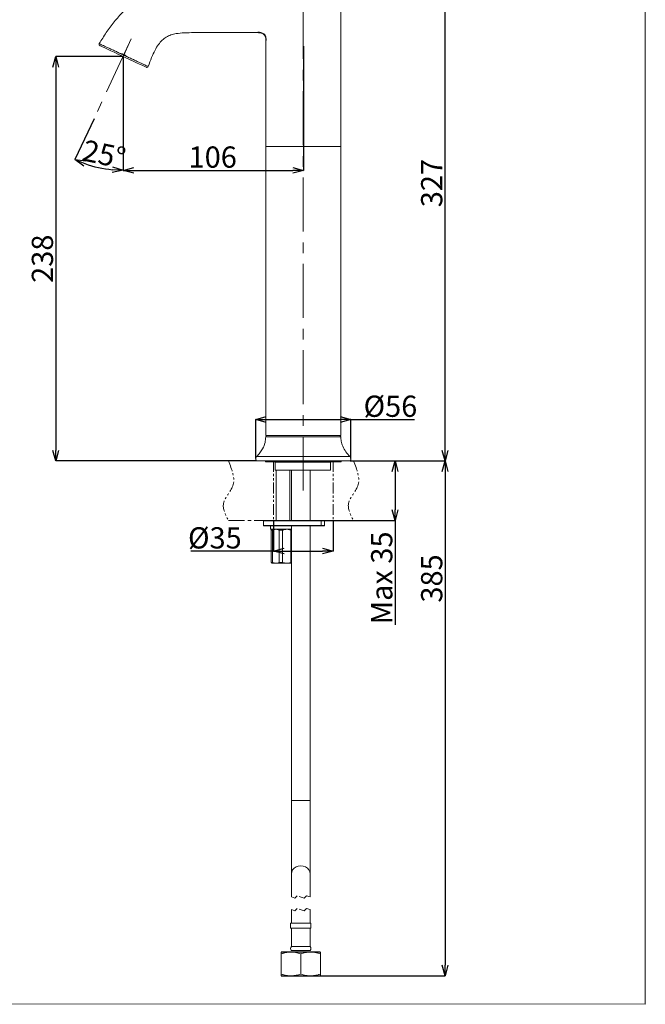
# Model space of a CAD drawing. Units: millimetres. Extents: x 10 to 285, y 10 to 395.
# Drawn here: x 138 to 285, y 10 to 242 of the extents above; entities that cross this region are included whole.
import ezdxf

# ---------------------------------------------------------------- set-up
doc = ezdxf.new("R2010")
doc.units = ezdxf.units.MM
doc.header["$PDSIZE"] = -1
for name, pattern in [('CENTERX2', [20.32, 12.7, -2.54, 2.54, -2.54]), ('HIDDEN', [1.905, 1.27, -0.635]), ('PHANTOM', [12.7, 6.35, -1.27, 1.27, -1.27, 1.27, -1.27])]:
    doc.linetypes.add(name, pattern=pattern)
doc.layers.add('アノテーション', color=7, linetype='Continuous')
doc.layers.add('边框', color=7, linetype='Continuous', lineweight=15)
doc.styles.add('SLDTEXTSTYLE1', font='txt')
doc.dimstyles.new('SLDDIMSTYLE0', dxfattribs={"dimtxt": 2.5, "dimasz": 2.5, "dimexe": 0, "dimexo": 0.0625, "dimtad": 3, "dimdec": 4, "dimlfac": 2.5, "dimzin": 12, "dimdsep": 46, "dimtxsty": 'SLDTEXTSTYLE1', "dimblk1": 'OPEN30', "dimblk2": 'OPEN30', "dimsah": 1, "dimcen": 0.09, "dimazin": 3, "dimtfac": 1, "dimtofl": 0, "dimtmove": 0, "dimatfit": 3, "dimldrblk": 'OPEN30', "dimfxl": 1, "dimfrac": 2, "dimtolj": 1, "dimtzin": 12, "dimarcsym": 0})
doc.dimstyles.new('SLDDIMSTYLE1', dxfattribs={"dimtxt": 2.5, "dimasz": 2.5, "dimexe": 0, "dimexo": 0.0625, "dimtad": 3, "dimdec": 0, "dimlfac": 2.5, "dimrnd": 1e-09, "dimzin": 12, "dimdsep": 46, "dimtxsty": 'SLDTEXTSTYLE1', "dimblk1": 'OPEN30', "dimblk2": 'OPEN30', "dimsah": 1, "dimcen": 0.09, "dimadec": 0, "dimazin": 3, "dimtfac": 1, "dimtdec": 0, "dimtofl": 0, "dimtmove": 0, "dimatfit": 3, "dimldrblk": 'OPEN30', "dimfxl": 1, "dimfrac": 2, "dimtolj": 1, "dimtzin": 12, "dimarcsym": 0})
doc.dimstyles.new('SLDDIMSTYLE2', dxfattribs={"dimtxt": 2.5, "dimasz": 2.5, "dimexe": 0, "dimexo": 0.0625, "dimtad": 3, "dimdec": 1, "dimlfac": 2.5, "dimrnd": 1e-09, "dimzin": 12, "dimdsep": 46, "dimtxsty": 'SLDTEXTSTYLE1', "dimblk1": 'OPEN30', "dimblk2": 'OPEN30', "dimsah": 1, "dimcen": 0.09, "dimadec": 0, "dimazin": 3, "dimtfac": 1, "dimtdec": 1, "dimtofl": 0, "dimtmove": 0, "dimatfit": 3, "dimldrblk": 'OPEN30', "dimfxl": 1, "dimfrac": 2, "dimtolj": 1, "dimtzin": 12, "dimarcsym": 0})

# ---------------------------------------------------------------- blocks, each defined once
blk = doc.blocks.new('_OPEN30')
at = {"color": 0, "linetype": 'ByBlock', "lineweight": -2}
for p, q in [((-1, 0.267949), (0, 0)), ((0, 0), (-1, -0.267949)), ((0, 0), (-1, 0))]:
    blk.add_line(p, q, dxfattribs=at)
blk = doc.blocks.new('_D')
at = {"layer": 'Defpoints', "color": 0}
for p in [(164.03, 236.22), (162.56, 233.07), (155.76, 218.48), (162.56, 211.75), (154.89, 207.42)]:
    blk.add_point(p, dxfattribs=at)
at = {"layer": 'アノテーション', "color": 0, "lineweight": -2}
for p, q in [((155.73, 218.42), (151.25, 208.81)), ((162.56, 211.69), (162.56, 206.3))]:
    blk.add_line(p, q, dxfattribs=at)
blk.add_arc((162.56, 233.07), 26.77, 250.3522, 264.6478, dxfattribs=at)
at = {"layer": 'アノテーション', "color": 0, "lineweight": -2, "xscale": 2.5, "yscale": 2.5, "zscale": 2.5}
for p, rotation in [((151.25, 208.81), 157.6760941176424), ((162.56, 206.3), 357.3239058823581)]:
    blk.add_blockref('_OPEN30', p, dxfattribs=dict(at, rotation=rotation))
at = {"layer": 'アノテーション', "color": 0, "lineweight": 0, "insert": (153.69, 213.55), "char_height": 5, "attachment_point": 1, "rotation": 348.1159, "style": 'SLDTEXTSTYLE1'}
blk.add_mtext('\\A1;25%%d', dxfattribs=at)
blk = doc.blocks.new('_D_1')
at = {"layer": 'Defpoints', "color": 0}
for p in [(205.01, 235.53), (162.56, 233.07), (205.01, 206.26)]:
    blk.add_point(p, dxfattribs=at)
at = {"layer": 'アノテーション', "color": 0, "lineweight": -2}
for p, q in [((205.01, 235.46), (205.01, 206.26)), ((162.56, 233.01), (162.56, 206.26)), ((165.06, 206.26), (202.51, 206.26))]:
    blk.add_line(p, q, dxfattribs=at)
at = {"layer": 'アノテーション', "color": 0, "lineweight": -2, "xscale": 2.5, "yscale": 2.5, "zscale": 2.5, "rotation": 180}
blk.add_blockref('_OPEN30', (162.56, 206.26), dxfattribs=at)
at = {"layer": 'アノテーション', "color": 0, "lineweight": -2, "xscale": 2.5, "yscale": 2.5, "zscale": 2.5}
blk.add_blockref('_OPEN30', (205.01, 206.26), dxfattribs=at)
at = {"layer": 'アノテーション', "color": 0, "lineweight": 0, "insert": (183.65, 211.89), "char_height": 5, "attachment_point": 2, "style": 'SLDTEXTSTYLE1'}
blk.add_mtext('\\A1;106', dxfattribs=at)
blk = doc.blocks.new('_D_2')
at = {"layer": 'Defpoints', "color": 0}
for p in [(162.56, 233.07), (146.72, 137.87), (193.97, 137.87)]:
    blk.add_point(p, dxfattribs=at)
at = {"layer": 'アノテーション', "color": 0, "lineweight": -2}
for p, q in [((162.5, 233.07), (146.72, 233.07)), ((146.72, 230.57), (146.72, 140.37)), ((193.91, 137.87), (146.72, 137.87))]:
    blk.add_line(p, q, dxfattribs=at)
at = {"layer": 'アノテーション', "color": 0, "lineweight": -2, "xscale": 2.5, "yscale": 2.5, "zscale": 2.5}
for p, rotation in [((146.72, 233.07), 90.0000000000002), ((146.72, 137.87), 270.0000000000002)]:
    blk.add_blockref('_OPEN30', p, dxfattribs=dict(at, rotation=rotation))
at = {"layer": 'アノテーション', "color": 0, "lineweight": 0, "insert": (141.09, 185.47), "char_height": 5, "attachment_point": 2, "rotation": 90, "style": 'SLDTEXTSTYLE1'}
blk.add_mtext('\\A1;238', dxfattribs=at)
blk = doc.blocks.new('_D_4')
at = {"layer": 'Defpoints', "color": 0}
for p in [(215.95, 137.87), (208.96, 16.7), (238.3, 16.7)]:
    blk.add_point(p, dxfattribs=at)
at = {"layer": 'アノテーション', "color": 0, "lineweight": -2}
for p, q in [((216.02, 137.87), (238.3, 137.87)), ((238.3, 135.37), (238.3, 19.2)), ((209.03, 16.7), (238.3, 16.7))]:
    blk.add_line(p, q, dxfattribs=at)
at = {"layer": 'アノテーション', "color": 0, "lineweight": -2, "xscale": 2.5, "yscale": 2.5, "zscale": 2.5}
for p, rotation in [((238.3, 137.87), 90.0000000000002), ((238.3, 16.7), 270.0000000000002)]:
    blk.add_blockref('_OPEN30', p, dxfattribs=dict(at, rotation=rotation))
at = {"layer": 'アノテーション', "color": 0, "lineweight": 0, "insert": (232.67, 110.22), "char_height": 5, "attachment_point": 2, "rotation": 90, "style": 'SLDTEXTSTYLE1'}
blk.add_mtext('\\A1;385', dxfattribs=at)
blk = doc.blocks.new('_D_5')
at = {"layer": 'Defpoints', "color": 0}
for p in [(197.96, 123.87), (211.96, 123.87), (211.96, 116.65)]:
    blk.add_point(p, dxfattribs=at)
at = {"layer": 'アノテーション', "color": 0, "lineweight": -2}
for p, q in [((197.96, 123.81), (197.96, 116.65)), ((211.96, 123.81), (211.96, 116.65)), ((197.96, 116.65), (178.53, 116.65)), ((200.46, 116.65), (209.46, 116.65))]:
    blk.add_line(p, q, dxfattribs=at)
at = {"layer": 'アノテーション', "color": 0, "lineweight": -2, "xscale": 2.5, "yscale": 2.5, "zscale": 2.5, "rotation": 180}
blk.add_blockref('_OPEN30', (197.96, 116.65), dxfattribs=at)
at = {"layer": 'アノテーション', "color": 0, "lineweight": -2, "xscale": 2.5, "yscale": 2.5, "zscale": 2.5}
blk.add_blockref('_OPEN30', (211.96, 116.65), dxfattribs=at)
at = {"layer": 'アノテーション', "color": 0, "lineweight": 0, "insert": (184.16, 122.27), "char_height": 5, "attachment_point": 2, "style": 'SLDTEXTSTYLE1'}
blk.add_mtext('\\A1;%%c35', dxfattribs=at)
blk = doc.blocks.new('_D_9')
at = {"layer": 'Defpoints', "color": 0}
for p in [(215.95, 137.87), (209.84, 123.87), (226.56, 123.87)]:
    blk.add_point(p, dxfattribs=at)
at = {"layer": 'アノテーション', "color": 0, "lineweight": -2}
for p, q in [((216.02, 137.87), (226.56, 137.87)), ((226.56, 135.37), (226.56, 126.37)), ((209.91, 123.87), (226.56, 123.87)), ((226.56, 123.87), (226.56, 99.31))]:
    blk.add_line(p, q, dxfattribs=at)
at = {"layer": 'アノテーション', "color": 0, "lineweight": -2, "xscale": 2.5, "yscale": 2.5, "zscale": 2.5}
for p, rotation in [((226.56, 137.87), 90.00000000000024), ((226.56, 123.87), 270.0000000000002)]:
    blk.add_blockref('_OPEN30', p, dxfattribs=dict(at, rotation=rotation))
at = {"layer": 'アノテーション', "color": 0, "lineweight": 0, "insert": (220.91, 110.34), "char_height": 5, "attachment_point": 2, "rotation": 90, "style": 'SLDTEXTSTYLE1'}
blk.add_mtext('\\A1;Max 35', dxfattribs=at)
blk = doc.blocks.new('_D_10')
at = {"layer": 'Defpoints', "color": 0}
for p in [(204.96, 268.67), (238.3, 268.67), (215.95, 137.87)]:
    blk.add_point(p, dxfattribs=at)
at = {"layer": 'アノテーション', "color": 0, "lineweight": -2}
for p, q in [((205.03, 268.67), (238.3, 268.67)), ((238.3, 140.37), (238.3, 266.17)), ((216.02, 137.87), (238.3, 137.87))]:
    blk.add_line(p, q, dxfattribs=at)
at = {"layer": 'アノテーション', "color": 0, "lineweight": -2, "xscale": 2.5, "yscale": 2.5, "zscale": 2.5}
for p, rotation in [((238.3, 268.67), 90.0000000000002), ((238.3, 137.87), 270.0000000000002)]:
    blk.add_blockref('_OPEN30', p, dxfattribs=dict(at, rotation=rotation))
at = {"layer": 'アノテーション', "color": 0, "lineweight": 0, "insert": (232.67, 203.27), "char_height": 5, "attachment_point": 2, "rotation": 90, "style": 'SLDTEXTSTYLE1'}
blk.add_mtext('\\A1;327', dxfattribs=at)
blk = doc.blocks.new('_D_11')
at = {"layer": 'Defpoints', "color": 0}
for p in [(216.16, 147.63), (193.76, 138.38), (216.16, 138.38)]:
    blk.add_point(p, dxfattribs=at)
at = {"layer": 'アノテーション', "color": 0, "lineweight": -2}
for p, q in [((193.76, 138.44), (193.76, 147.63)), ((196.26, 147.63), (213.66, 147.63)), ((216.16, 138.44), (216.16, 147.63)), ((216.16, 147.63), (231.11, 147.63))]:
    blk.add_line(p, q, dxfattribs=at)
at = {"layer": 'アノテーション', "color": 0, "lineweight": -2, "xscale": 2.5, "yscale": 2.5, "zscale": 2.5, "rotation": 180}
blk.add_blockref('_OPEN30', (193.76, 147.63), dxfattribs=at)
at = {"layer": 'アノテーション', "color": 0, "lineweight": -2, "xscale": 2.5, "yscale": 2.5, "zscale": 2.5}
blk.add_blockref('_OPEN30', (216.16, 147.63), dxfattribs=at)
at = {"layer": 'アノテーション', "color": 0, "lineweight": 0, "insert": (225.46, 153.25), "char_height": 5, "attachment_point": 2, "style": 'SLDTEXTSTYLE1'}
blk.add_mtext('\\A1;%%c56', dxfattribs=at)

msp = doc.modelspace()

# ---------------------------------------------------------------- linework, layer by layer
at = {"color": 7, "linetype": 'Continuous', "lineweight": 0}
for p, q in [((213.76356024, 228.19297575), (213.76356024, 251.66951679)), ((196.16356034, 236.66968607), (196.16356034, 211.86952256)), ((163.2943495, 233.31163191), (162.27928538, 233.78496431)), ((213.76356024, 211.86952256), (213.76356024, 228.19297575)), ((196.16356034, 211.86952256), (196.16356034, 143.86952035)), ((213.76356024, 211.86952256), (196.16356034, 211.86952256)), ((213.76356024, 143.86952035), (213.76356024, 211.86952256)), ((196.16356034, 143.86952035), (213.76356024, 143.86952035)), ((212.02872533, 143.56318228), (196.15706343, 143.56318228)), ((213.77005715, 143.56318228), (212.02872533, 143.56318228)), ((213.77976973, 138.88775222), (193.97444267, 138.88775222)), ((213.77976973, 137.86952012), (193.97444267, 137.86952012)), ((196.06356014, 137.86952012), (196.06356014, 137.66952269)), ((196.06356014, 137.66952269), (213.86355896, 137.66952269)), ((198.36355884, 137.54952066), (198.36355884, 135.66951864)), ((211.39084537, 137.54952066), (198.36355884, 137.54952066)), ((211.39084537, 135.66951864), (211.39084537, 137.54952066)), ((215.95267791, 138.88775222), (213.77976973, 138.88775222)), ((215.95267791, 137.86952012), (213.77976973, 137.86952012)), ((213.86355896, 137.66952269), (213.86355896, 137.86952012)), ((198.36355884, 135.66951864), (211.39084537, 135.66951864)), ((198.56355924, 135.66951864), (198.56355924, 123.86952155)), ((201.76355977, 123.86952155), (201.76355977, 135.66951864)), ((202.16356058, 135.66951864), (202.16356058, 123.86952155)), ((206.56356055, 123.86952155), (206.56356055, 135.66951864)), ((195.56356061, 123.74951951), (195.56356061, 122.70951979)), ((209.12811596, 123.74951951), (195.56356061, 123.74951951)), ((195.68355966, 123.86952155), (209.0749516, 123.86952155)), ((209.0749516, 123.86952155), (209.84355945, 123.86952155)), ((209.12811596, 123.74951951), (209.12811596, 122.70951979)), ((209.96356148, 123.74951951), (209.12811596, 123.74951951)), ((209.96356148, 122.70951979), (209.96356148, 123.74951951)), ((195.56356061, 122.70951979), (209.12811596, 122.70951979)), ((209.0749516, 122.58952372), (195.68355966, 122.58952372)), ((197.24356074, 122.58952372), (197.24356074, 121.7895221)), ((202.16356058, 121.7895221), (197.28483099, 121.7895221)), ((197.42621619, 121.58951871), (197.52639968, 121.70462124)), ((197.70451028, 121.58951871), (197.42621619, 121.58951871)), ((197.42621619, 113.98952119), (197.42621619, 121.58951871)), ((197.56356019, 121.7895221), (198.50475628, 121.7895221)), ((197.70451028, 113.98952119), (197.70451028, 121.58951871)), ((199.3049993, 121.58951871), (198.50475628, 121.7895221)), ((198.50475628, 121.7895221), (201.06801826, 121.7895221)), ((200.0936969, 121.58951871), (199.3049993, 121.58951871)), ((199.3049993, 113.98952119), (199.3049993, 121.58951871)), ((200.0936969, 113.98952119), (200.0936969, 121.58951871)), ((202.04234261, 121.58951871), (201.06801826, 121.7895221)), ((201.06801826, 121.7895221), (202.16356058, 121.7895221)), ((202.04234261, 113.98952119), (202.04234261, 121.58951871)), ((202.16356058, 121.58951871), (202.04234261, 121.58951871)), ((202.16356058, 122.58952372), (202.16356058, 57.98951648)), ((206.56356055, 83.66951905), (206.56356055, 122.58952372)), ((209.84355945, 122.58952372), (209.0749516, 122.58952372)), ((209.12811596, 122.70951979), (209.96356148, 122.70951979)), ((197.42621619, 113.98952119), (197.70451028, 113.98952119)), ((197.50657517, 113.84650581), (197.56356019, 113.78952377)), ((198.50475628, 113.78952377), (197.56356019, 113.78952377)), ((197.70451028, 113.98952119), (198.50475628, 113.78952377)), ((201.06801826, 113.78952377), (198.50475628, 113.78952377)), ((199.3049993, 113.98952119), (200.0936969, 113.98952119)), ((200.0936969, 113.98952119), (201.06801826, 113.78952377)), ((202.16356058, 113.78952377), (201.06801826, 113.78952377)), ((202.04234261, 113.98952119), (202.16356058, 113.98952119)), ((206.56356055, 57.98951648), (206.56356055, 83.66951905)), ((202.16356058, 57.98951648), (202.16356058, 40.66901468)), ((206.56356055, 57.98951648), (202.16356058, 57.98951648)), ((206.56356055, 40.66901468), (206.56356055, 57.98951648)), ((202.16356058, 40.66901468), (202.16356058, 35.28399132)), ((206.56356055, 35.28399132), (206.56356055, 40.66901468)), ((202.16356058, 32.283992), (202.16356058, 29.09885091)), ((206.56356055, 29.09885091), (206.56356055, 32.283992)), ((201.96356017, 29.09885091), (201.96356017, 27.89884252)), ((201.96356017, 29.09885091), (206.76356096, 29.09885091)), ((201.96356017, 27.89884252), (206.76356096, 27.89884252)), ((202.16356058, 27.89884252), (202.16356058, 23.57884092)), ((206.56356055, 23.57884092), (206.56356055, 27.89884252)), ((206.76356096, 27.89884252), (206.76356096, 29.09885091)), ((202.16356058, 23.57884092), (206.56356055, 23.57884092)), ((199.76355869, 22.29884309), (199.75630481, 22.29467077)), ((199.75630481, 21.8831603), (199.75630481, 22.26780099)), ((199.75630481, 17.1145503), (199.75630481, 21.8831603)), ((202.14780707, 22.69883794), (206.57931406, 22.69883794)), ((204.36355907, 17.1145503), (204.36355907, 21.8831603)), ((208.97081632, 22.29467077), (208.96355946, 22.29884309)), ((208.97081632, 17.1145503), (208.97081632, 21.8831603)), ((200.1635595, 17.00516385), (199.75630481, 17.1145503)), ((199.75630481, 16.70303983), (199.76355869, 16.69884366)), ((208.97081632, 17.1145503), (208.56355865, 17.00897855)), ((208.96355946, 16.69884366), (208.97081632, 16.70303983)), ((208.97081632, 17.1145503), (208.97081632, 16.72988576))]:
    msp.add_line(p, q, dxfattribs=at)
at = {"color": 0, "linetype": 'CENTERX2', "lineweight": 0}
for p, q in [((164.03073881, 236.21589206), (155.75985003, 218.47892069)), ((186.31690282, 137.86952086), (216.99603636, 137.86952086))]:
    msp.add_line(p, q, dxfattribs=at)
at = {"color": 0, "linetype": 'Continuous', "lineweight": 0}
msp.add_line((162.56356005, 233.06951784), (162.56356005, 211.7520418), dxfattribs=at)
at = {"linetype": 'PHANTOM', "lineweight": 0, "ltscale": 0.4}
for p, q in [((197.96356101, 137.86952086), (197.96356101, 123.8695208)), ((211.96355957, 137.86952086), (211.96355957, 123.8695208))]:
    msp.add_line(p, q, dxfattribs=at)
at = {"color": 0, "linetype": 'CENTERX2', "lineweight": 0, "ltscale": 0.3}
msp.add_line((187.34606493, 123.8695208), (216.99603636, 123.8695208), dxfattribs=at)
at = {"color": 7, "linetype": 'HIDDEN', "lineweight": 0}
for p, q in [((202.98855986, 35.00899417), (202.16355983, 35.28399418)), ((203.53855988, 35.55899419), (202.98855986, 35.00899417)), ((205.18855994, 35.00899417), (203.53855988, 35.55899419)), ((205.73855996, 35.55899419), (205.18855994, 35.00899417)), ((206.56355999, 35.28399418), (205.73855996, 35.55899419)), ((203.53855988, 32.55899419), (202.98855986, 32.00899417)), ((205.18855994, 32.00899417), (203.53855988, 32.55899419)), ((205.73855996, 32.55899419), (205.18855994, 32.00899417)), ((206.56355999, 32.28399418), (205.73855996, 32.55899419)), ((202.98855986, 32.00899417), (202.16355983, 32.28399418))]:
    msp.add_line(p, q, dxfattribs=at)
at = {"color": 0, "linetype": 'Continuous'}
for p, q in [((208.96355946, 22.29884309), (199.76355869, 22.29884309)), ((199.76355869, 16.69884366), (208.96355946, 16.69884366))]:
    msp.add_line(p, q, dxfattribs=at)
at = {"color": 7, "linetype": 'Continuous', "lineweight": 0, "flags": 128}
for points in [[(157.08611745, 235.62369608), (157.1580245, 235.5901625), (157.38775868, 235.48304104), (157.75928635, 235.30979418), (158.27733118, 235.06821655), (158.90368659, 234.77615379), (159.65470511, 234.42594074), (160.46432693, 234.04840492), (161.35848004, 233.63145851), (162.25853104, 233.21175836), (163.19333453, 232.77585767), (164.08460576, 232.36024641), (164.95778102, 231.95307516), (165.74025255, 231.58819936), (166.45406883, 231.25534319), (167.03982454, 230.98219894), (167.51527589, 230.7604935), (167.84094375, 230.60863279), (168.01567476, 230.52715324), (168.04276805, 230.51452898)], [(209.0749516, 123.86952155), (209.08532578, 123.86721485), (209.09529764, 123.86038415), (209.10448868, 123.84929769), (209.11254425, 123.83437269), (209.11915738, 123.81618731), (209.1240688, 123.79544489), (209.12709672, 123.77293222), (209.12811596, 123.74951951)], [(209.12811596, 122.70951979), (209.12709672, 122.68610709), (209.1240688, 122.66360037), (209.11915738, 122.642852), (209.11254425, 122.62466662), (209.10448868, 122.60974162), (209.09529764, 122.59865515), (209.08532578, 122.59182446), (209.0749516, 122.58952372)], [(206.56356055, 40.66901468), (206.48859579, 41.16213583), (206.26881558, 41.62163995), (205.9191956, 42.01623462), (205.46355981, 42.3190143), (204.93296225, 42.50935577), (204.36355907, 42.57426523), (203.79415888, 42.50935577), (203.26356132, 42.3190143), (202.80792553, 42.01623462), (202.45830554, 41.62163995), (202.23852236, 41.16213583), (202.16356058, 40.66901468)]]:
    msp.add_lwpolyline(points, dxfattribs=at)
at = {"color": 7, "linetype": 'Continuous', "lineweight": 0}
for centre, radius, start, end in [((157.22135398, 235.91371239), 0.31999747, 148.7048863355, 245.0000482337), ((168.17800827, 230.80454753), 0.32000106, 244.9996196432, 340.6608437831), ((196.4767726, 143.54951782), 0.32000253, 90.0003172605, 177.5526629585), ((213.45034906, 143.5495205), 0.31999985, 2.4468775895, 89.9998753872), ((194.4835589, 138.37863617), 0.71999895, 135.0000097745, 224.9999902255), ((198.24355821, 137.54952207), 0.12000062, 359.999327856, 89.9992491943), ((215.4435566, 138.37863617), 0.72000255, 315.0002960519, 44.9997039481), ((195.68356124, 123.74952092), 0.12000062, 90.0007508057, 180.000672144), ((209.84355577, 123.74951583), 0.12000571, 0.001756983, 89.998243017), ((195.68355106, 122.70951417), 0.11999045, 179.9973154763, 270.0041075087), ((209.84356595, 122.70951926), 0.11999554, 269.9968986687, 0.0002553967), ((202.56346659, 23.13153944), 0.60000286, 131.7980312431, 226.1508095608), ((206.16365453, 23.13153944), 0.60000286, 313.8491904392, 48.2019687569)]:
    msp.add_arc(centre, radius, start, end, dxfattribs=at)
for points, knots in [([(156.94791514, 236.07993387), (157.49586321, 236.95636702), (158.59152624, 238.70886048), (160.44720349, 241.23400326), (162.52190421, 243.62287914), (164.77907628, 245.64556838), (167.20055565, 247.21543208), (169.39128037, 248.13934177), (171.35122533, 248.64548857), (173.00097357, 248.90988095), (174.68145017, 249.04221976), (178.24834386, 249.09784862), (184.74221459, 249.05394397), (190.66985009, 249.06372548), (194.16357268, 249.06949066)], [0, 0, 0, 0, 0.0729405628, 0.1458500958, 0.220956057, 0.2959303777, 0.3589789174, 0.4238246604, 0.4627240627, 0.501641858, 0.5416094452, 0.5815973142, 0.753395277, 1, 1, 1, 1]), ([(194.16357566, 238.66969608), (193.14907678, 238.66972644), (191.11972637, 238.66978718), (188.0753626, 238.66933152), (185.03304483, 238.67056161), (182.09260387, 238.66563235), (179.40838445, 238.68300334), (177.10415512, 238.66188447), (175.28336207, 238.51088856), (173.85043649, 238.17677208), (172.71192324, 237.66574674), (171.70913097, 236.89459286), (170.81968852, 235.83366557), (170.00355914, 234.45329864), (169.21130425, 232.71334474), (168.73837391, 231.41048862), (168.47995322, 230.6985762)], [0, 0, 0, 0, 0.10190368665, 0.20384279718, 0.30579817275, 0.40749630189, 0.4992023166, 0.57542041952, 0.63895453555, 0.68228835097, 0.72260087535, 0.76331867646, 0.80822969756, 0.8608123282, 0.9239444545, 1, 1, 1, 1]), ([(194.26279504, 238.77816461), (194.5131048, 238.76887998), (194.89477932, 238.75472269), (195.3850329, 238.6037262), (195.72555639, 238.40175808), (195.98832868, 238.0913378), (196.21245695, 237.56086933), (196.23146821, 237.11967417), (196.24439169, 236.81975864)], [0, 0, 0, 0, 0.231422839, 0.3528755731, 0.4727760053, 0.5939940158, 0.7240053593, 1, 1, 1, 1]), ([(194.16357566, 238.66968416), (194.46587773, 238.66526197), (194.92419553, 238.65855752), (195.50407936, 238.4370126), (195.84611373, 238.13331721), (196.08749237, 237.65629122), (196.16281555, 237.15715303), (196.16336514, 236.7952691), (196.16355587, 236.66968607)], [0, 0, 0, 0, 0.2707346254, 0.410458632, 0.5515745901, 0.6727499444, 0.8864358056, 1, 1, 1, 1]), ([(168.47995322, 230.6985762), (168.47026669, 230.70245295), (168.40159019, 230.72993869), (168.22522857, 230.81228313), (168.04934968, 230.89390068), (167.76767145, 231.02715066), (167.3869736, 231.20586368), (166.76813669, 231.49488367), (166.03514055, 231.83679127), (165.20827856, 232.2227902), (164.31108461, 232.64168521), (163.36881882, 233.0817418), (162.40808906, 233.53046707), (161.45522625, 233.97557548), (160.53719247, 234.40442342), (159.67983598, 234.80490404), (158.90836255, 235.1654024), (158.24593213, 235.47504601), (157.70979033, 235.72360352), (157.31672508, 235.9032029), (157.07799076, 236.01401345), (156.97380363, 236.06681396), (156.94791514, 236.07993387)], [0, 0, 0, 0, 0.0024594664, 0.0174373506, 0.0458581952, 0.0481791739, 0.0908943115, 0.1450001693, 0.2091888893, 0.2815636075, 0.3601167048, 0.4426093557, 0.5267220266, 0.6100836285, 0.6905351727, 0.7655865321, 0.8331583026, 0.8912770033, 0.9379660318, 0.9724660011, 0.9931583326, 1, 1, 1, 1]), ([(196.12647731, 143.5696017), (196.09320981, 143.10727154), (196.02268147, 142.1271145), (195.48309707, 140.84288853), (194.77827259, 139.74585298), (194.24163708, 139.17298635), (193.97444267, 138.88775222)], [0, 0, 0, 0, 0.26184414475, 0.55511926462, 0.77849090017, 1, 1, 1, 1]), ([(215.95267791, 138.88775222), (215.61535126, 139.25424441), (214.9354457, 139.99293514), (214.25071582, 141.24585326), (213.85686055, 142.46140437), (213.81262913, 143.22392831), (213.79245955, 143.57164018)], [0, 0, 0, 0, 0.28178356355, 0.56795455951, 0.80298673707, 1, 1, 1, 1]), ([(211.51400942, 137.66952269), (211.49988901, 137.66814386), (211.47164367, 137.66538577), (211.43411025, 137.64383884), (211.40629596, 137.61228388), (211.39260112, 137.57871815), (211.39131555, 137.55733961), (211.39084537, 137.54952066)], [0, 0, 0, 0, 0.2218212958, 0.4437134989, 0.6629762422, 0.8767376053, 1, 1, 1, 1]), ([(198.50475628, 121.7895221), (198.25834534, 121.75715439), (197.98134002, 121.72076791), (197.73204423, 121.60257298), (197.70451028, 121.58951871)], [0, 0, 0, 0, 0.88955309045, 1, 1, 1, 1]), ([(201.06801826, 121.7895221), (200.77058959, 121.75819059), (200.43701224, 121.72305113), (200.12726336, 121.60257438), (200.0936969, 121.58951871)], [0, 0, 0, 0, 0.8916333099, 1, 1, 1, 1]), ([(197.52631921, 113.86624687), (197.49509317, 113.89194238), (197.45271739, 113.92681287), (197.43173658, 113.97645861), (197.42621619, 113.98952119)], [0, 0, 0, 0, 0.7368841467, 1, 1, 1, 1]), ([(198.50475628, 113.78952377), (198.75116635, 113.82188888), (199.02817087, 113.85827246), (199.27746535, 113.97646691), (199.3049993, 113.98952119)], [0, 0, 0, 0, 0.8895525268, 1, 1, 1, 1]), ([(201.06801826, 113.78952377), (201.36544662, 113.82085374), (201.69902458, 113.85599157), (202.00877516, 113.97646552), (202.04234261, 113.98952119)], [0, 0, 0, 0, 0.8916306965, 1, 1, 1, 1]), ([(199.75630481, 21.8831603), (200.15496534, 21.99780878), (200.95800634, 22.22875069), (201.85191871, 22.33919857), (202.31699087, 22.28216651), (202.36356098, 22.27645559)], [0, 0, 0, 0, 0.4700965466, 0.9469379848, 1, 1, 1, 1]), ([(204.36355907, 21.8831603), (203.96445794, 22.00195226), (203.16052751, 22.24124114), (201.95687736, 22.33058027), (200.80823529, 22.20020844), (200.10988114, 21.98972696), (199.75630481, 21.8831603)], [0, 0, 0, 0, 0.2654732629, 0.5347567619, 0.7644475989, 1, 1, 1, 1]), ([(208.97081632, 21.8831603), (208.57171418, 22.00195224), (207.76778268, 22.24124082), (206.56413165, 22.33058033), (205.41548956, 22.20020843), (204.71713541, 21.98972695), (204.36355907, 21.8831603)], [0, 0, 0, 0, 0.2654737142, 0.5347570478, 0.7644477436, 1, 1, 1, 1]), ([(206.36356015, 22.25666684), (206.51929476, 22.272569), (207.03330009, 22.32505438), (207.91952936, 22.19194735), (208.61745629, 21.98695023), (208.97081632, 21.8831603)], [0, 0, 0, 0, 0.1766862649, 0.5831566989, 1, 1, 1, 1]), ([(208.97081632, 22.2666089), (208.97081632, 22.26795599), (208.97081632, 22.34174552), (208.97081632, 22.02259282), (208.97081632, 21.92647305), (208.97081632, 21.8831603)], [0, 0, 0, 0, 0.0101127018, 0.5539445629, 1, 1, 1, 1]), ([(199.75630481, 17.1145503), (200.1554062, 16.9957456), (200.95933273, 16.75643237), (202.16298994, 16.66713898), (203.31162952, 16.79749948), (204.00998367, 17.00798292), (204.36355907, 17.1145503)], [0, 0, 0, 0, 0.2654749162, 0.5347571565, 0.7644484205, 1, 1, 1, 1]), ([(199.75630481, 16.7311017), (199.75630481, 16.72975461), (199.75630481, 16.65597305), (199.75630481, 16.97511745), (199.75630481, 17.07123336), (199.75630481, 17.1145503)], [0, 0, 0, 0, 0.0101127018, 0.553883643, 1, 1, 1, 1]), ([(204.36355907, 17.1145503), (204.76266047, 16.99574562), (205.56658794, 16.75643215), (206.77024525, 16.66713878), (207.91888562, 16.79750014), (208.61723992, 17.00798296), (208.97081632, 17.1145503)], [0, 0, 0, 0, 0.2654747529, 0.5347574604, 0.7644479525, 1, 1, 1, 1])]:
    msp.add_open_spline(points, degree=3, knots=knots, dxfattribs=at)
at = {"linetype": 'PHANTOM', "lineweight": 0, "ltscale": 0.4}
for points in [[(187.34606493, 137.86952086), (188.36842985, 131.98494263), (186.18778037, 127.88095263), (187.34606493, 123.8695208)], [(216.75684403, 137.86952086), (217.77920895, 131.98494263), (215.59855947, 127.88095263), (216.75684403, 123.8695208)]]:
    msp.add_spline(points, degree=3, dxfattribs=at)
at = {"layer": 'アノテーション', "color": 7, "linetype": 'CENTERX2', "lineweight": 0}
msp.add_line((204.96356029, 130.8940284), (204.96356029, 271.97526954), dxfattribs=at)
at = {"layer": 'アノテーション', "linetype": 'CENTERX2', "lineweight": 0}
msp.add_line((164.50760428, 237.23854088), (162.6480839, 233.25078748), dxfattribs=at)
at = {"layer": '边框', "lineweight": 0}
for p in [(285.41620561, 394.46106666), (10, 10.1940728)]:
    msp.add_line(p, (285.41620561, 10), dxfattribs=at)

# ---------------------------------------------------------------- dimensions: what is measured, and where the dimension line sits
at = {"layer": 'アノテーション', "lineweight": 0}
dim = msp.add_linear_dim(base=(238.29762675, 268.66952071), p1=(215.9526768, 137.86952071), p2=(204.96355992, 268.66952071), angle=90, dimstyle='SLDDIMSTYLE2', override={"dimtxt": 5}, dxfattribs=at)
dim.commit()
dim.dimension.update_dxf_attribs({"geometry": '_D_10', "text_midpoint": (238.29762675, 203.26952071), "dimtype": 160})
at = {"layer": 'アノテーション', "color": 7, "lineweight": 0}
dim = msp.add_angular_dim_2l(base=(154.88511596, 207.42173177), line1=((155.75985046, 218.4789187), (164.03073848, 236.2158953)), line2=((162.56355992, 211.75203925), (162.56355992, 233.06952071)), dimstyle='SLDDIMSTYLE0', override={"dimtxt": 5}, dxfattribs=at)
dim.commit()
dim.dimension.update_dxf_attribs({"geometry": '_D', "text_midpoint": (157.05021402, 206.87084525), "dimtype": 162})
at = {"layer": 'アノテーション', "lineweight": 0}
dim = msp.add_linear_dim(base=(205.01455585, 206.26074603), p1=(162.56355992, 233.06952071), p2=(205.01455585, 235.52690057), dimstyle='SLDDIMSTYLE1', override={"dimtxt": 5}, dxfattribs=at)
dim.commit()
dim.dimension.update_dxf_attribs({"geometry": '_D_1', "text_midpoint": (183.65053999, 206.26074603), "dimtype": 160})
at = {"layer": 'アノテーション', "color": 7, "lineweight": 0}
dim = msp.add_linear_dim(base=(146.71571502, 137.86952071), p1=(162.56355992, 233.06952071), p2=(193.97444304, 137.86952071), angle=90, dimstyle='SLDDIMSTYLE1', override={"dimtxt": 5}, dxfattribs=at)
dim.commit()
dim.dimension.update_dxf_attribs({"geometry": '_D_2', "text_midpoint": (146.71571502, 185.46952071), "dimtype": 160})
at = {"layer": 'アノテーション', "lineweight": 0}
for base, p1, p2, override, picture, middle in [((216.16355992, 147.62711634), (193.76355992, 138.3786376), (216.16355992, 138.3786376), {"dimtxt": 5}, '_D_11', (225.45891047, 147.62711634)), ((211.96355992, 116.64794687), (197.96355992, 123.86952071), (211.96355992, 123.86952071), {"dimtxt": 5, "dimtxsty": 'SLDTEXTSTYLE1'}, '_D_5', (184.15800436, 116.64794687))]:
    dim = msp.add_linear_dim(base=base, p1=p1, p2=p2, text='%%c<>', dimstyle='SLDDIMSTYLE2', override=override, dxfattribs=at)
    dim.commit()
    dim.dimension.update_dxf_attribs({"geometry": picture, "text_midpoint": middle, "dimtype": 160})
for base, p2, text, picture, middle in [((238.29762675, 16.69884737), (208.96355992, 16.69884737), '385', '_D_4', (238.29762675, 110.22472208)), ((226.56339385, 123.86952071), (209.84355992, 123.86952071), 'Max <>', '_D_9', (226.56339385, 110.34174294))]:
    dim = msp.add_linear_dim(base=base, p1=(215.9526768, 137.86952071), p2=p2, angle=90, text=text, dimstyle='SLDDIMSTYLE2', override={"dimtxt": 5, "dimtxsty": 'SLDTEXTSTYLE1'}, dxfattribs=at)
    dim.commit()
    dim.dimension.update_dxf_attribs({"geometry": picture, "text_midpoint": middle, "dimtype": 160})

doc.saveas('drawing.dxf')
